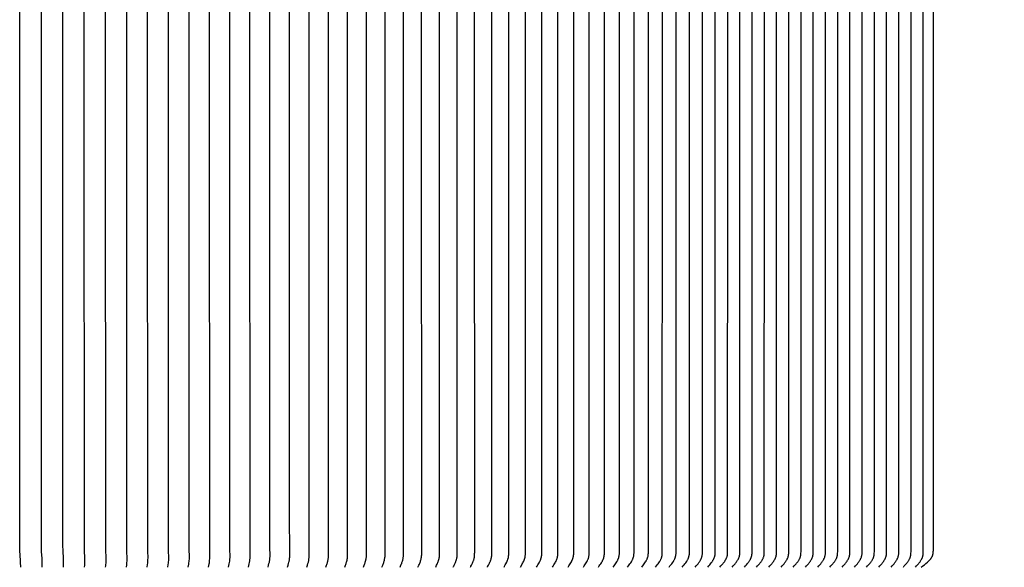
# Model space of a CAD drawing. Units: inches. Extents: x 109 to 187.1, y 1.8 to 45.4.
# Drawn here: x 157.8 to 168.7, y 26.3 to 32.3 of the extents above; entities that cross this region are included whole.
import ezdxf

# ---------------------------------------------------------------- set-up
doc = ezdxf.new("R2010")
doc.units = ezdxf.units.IN
doc.header["$MEASUREMENT"] = 0
doc.layers.add('AV-VENT', color=4, linetype='Continuous')
doc.layers.add('DIMENSIOINS', color=1, linetype='Continuous')
doc.styles.add('Arial', font='arial.ttf')
doc.dimstyles.new('Dimensions', dxfattribs={"dimtxt": 0.089844, "dimasz": 0.125, "dimexe": 0.0625, "dimexo": 0.125, "dimgap": 0.09, "dimtad": 0, "dimtih": 1, "dimtoh": 1, "dimzin": 0, "dimdsep": 46, "dimlunit": 5, "dimtxsty": 'Arial', "dimcen": 0, "dimadec": 0, "dimazin": 0, "dimtfac": 1, "dimtofl": 0, "dimtmove": 0, "dimatfit": 3, "dimfxl": 1, "dimfrac": 2, "dimtolj": 1, "dimtzin": 0, "dimarcsym": 0})

# ---------------------------------------------------------------- blocks, each defined once
blk = doc.blocks.new('*D9')
at = {"layer": 'Defpoints', "color": 0, "transparency": 16777216}
for p in [(164.836, 38.206), (183.24, 38.206), (166.848, 16.182)]:
    blk.add_point(p, dxfattribs=at)
at = {"layer": 'DIMENSIOINS', "color": 0, "lineweight": -2, "transparency": 16777216}
for p, q in [((166.036, 38.206), (183.84, 38.206)), ((183.24, 37.006), (183.24, 29.337)), ((183.24, 17.382), (183.24, 25.051)), ((168.048, 16.182), (183.84, 16.182))]:
    blk.add_line(p, q, dxfattribs=at)
at = {"layer": 'DIMENSIOINS', "color": 0, "transparency": 16777216}
for points in [[(183.04, 37.006), (183.44, 37.006), (183.24, 38.206)], [(183.04, 17.382), (183.44, 17.382), (183.24, 16.182)]]:
    blk.add_solid(points, dxfattribs=at)
at = {"layer": 'DIMENSIOINS', "color": 0, "transparency": 16777216, "insert": (183.24, 27.194), "char_height": 0.8625, "attachment_point": 5, "style": 'Arial'}
blk.add_mtext('\\A1;Overall Height\\P22" [55.94cm]', dxfattribs=at)
blk = doc.blocks.new('*D6')
at = {"layer": 'Defpoints', "color": 0, "transparency": 16777216}
for p in [(164.836, 38.206), (173.846, 38.206), (164.85, 24.206)]:
    blk.add_point(p, dxfattribs=at)
at = {"layer": 'DIMENSIOINS', "color": 0, "lineweight": -2, "transparency": 16777216}
for p, q in [((166.036, 38.206), (174.446, 38.206)), ((173.846, 37.006), (173.846, 33.348)), ((173.846, 25.406), (173.846, 29.063)), ((166.05, 24.206), (174.446, 24.206))]:
    blk.add_line(p, q, dxfattribs=at)
at = {"layer": 'DIMENSIOINS', "color": 0, "transparency": 16777216}
for points in [[(173.646, 37.006), (174.046, 37.006), (173.846, 38.206)], [(173.646, 25.406), (174.046, 25.406), (173.846, 24.206)]]:
    blk.add_solid(points, dxfattribs=at)
at = {"layer": 'DIMENSIOINS', "color": 0, "transparency": 16777216, "insert": (173.846, 31.206), "char_height": 0.8625, "attachment_point": 5, "style": 'Arial'}
blk.add_mtext('\\A1;Height of Head\\P14" [35.56cm]', dxfattribs=at)

msp = doc.modelspace()

# ---------------------------------------------------------------- linework, layer by layer
at = {"layer": 'AV-VENT'}
for points in [[(157.828, 26.255), (157.827, 26.309), (157.827, 26.327), (157.819, 26.437), (157.818, 26.473), (157.817, 31.498), (157.818, 36.523), (157.819, 36.559), (157.827, 36.669), (157.827, 36.687), (157.828, 36.741)], [(158.066, 26.255), (158.067, 26.313), (158.066, 26.332), (158.065, 26.354), (158.06, 26.422), (158.059, 26.444), (158.058, 31.498), (158.059, 36.553), (158.06, 36.575), (158.065, 36.642), (158.066, 36.665), (158.067, 36.684), (158.066, 36.741)], [(158.302, 26.255), (158.303, 26.274), (158.304, 26.31), (158.304, 26.327), (158.304, 26.344), (158.298, 26.444), (158.297, 26.485), (158.296, 31.498), (158.297, 36.511), (158.298, 36.553), (158.304, 36.652), (158.304, 36.669), (158.304, 36.686), (158.303, 36.722), (158.302, 36.741)], [(158.537, 26.255), (158.539, 26.276), (158.541, 26.314), (158.541, 26.332), (158.541, 26.349), (158.536, 26.444), (158.534, 31.498), (158.536, 36.553), (158.541, 36.648), (158.541, 36.665), (158.541, 36.682), (158.539, 36.721), (158.537, 36.741)], [(158.771, 26.255), (158.772, 26.267), (158.773, 26.278), (158.775, 26.3), (158.776, 26.321), (158.776, 26.332), (158.776, 26.342), (158.776, 26.357), (158.772, 26.446), (158.77, 31.498), (158.772, 36.55), (158.776, 36.64), (158.776, 36.654), (158.776, 36.665), (158.776, 36.675), (158.775, 36.696), (158.773, 36.719), (158.772, 36.73), (158.771, 36.741)], [(159.003, 26.255), (159.005, 26.279), (159.007, 26.293), (159.008, 26.306), (159.009, 26.321), (159.009, 26.335), (159.01, 26.352), (159.01, 26.359), (159.01, 26.367), (159.007, 26.413), (159.006, 26.449), (159.005, 31.498), (159.006, 36.547), (159.007, 36.583), (159.01, 36.629), (159.01, 36.637), (159.01, 36.645), (159.009, 36.661), (159.009, 36.676), (159.008, 36.69), (159.007, 36.704), (159.005, 36.717), (159.003, 36.741)], [(159.233, 26.255), (159.237, 26.283), (159.238, 26.297), (159.24, 26.31), (159.241, 26.329), (159.241, 26.335), (159.242, 26.358), (159.242, 26.365), (159.242, 26.373), (159.239, 26.417), (159.239, 26.434), (159.237, 31.498), (159.239, 36.562), (159.239, 36.579), (159.242, 36.624), (159.242, 36.631), (159.242, 36.638), (159.241, 36.661), (159.241, 36.667), (159.24, 36.686), (159.238, 36.7), (159.237, 36.714), (159.233, 36.741)], [(159.688, 26.255), (159.693, 26.287), (159.696, 26.301), (159.697, 26.315), (159.699, 26.328), (159.7, 26.342), (159.701, 26.355), (159.701, 26.369), (159.701, 26.385), (159.699, 26.433), (159.697, 31.498), (159.699, 36.564), (159.701, 36.612), (159.701, 36.628), (159.701, 36.641), (159.7, 36.655), (159.699, 36.668), (159.697, 36.682), (159.696, 36.696), (159.693, 36.71), (159.688, 36.741)], [(159.461, 26.255), (159.466, 26.285), (159.468, 26.299), (159.47, 26.313), (159.471, 26.327), (159.472, 26.342), (159.472, 26.353), (159.472, 26.363), (159.472, 26.37), (159.472, 26.377), (159.47, 26.419), (159.469, 26.454), (159.468, 31.498), (159.469, 36.542)], [(159.912, 26.255), (159.916, 26.272), (159.919, 26.289), (159.922, 26.303), (159.924, 26.317), (159.925, 26.331), (159.927, 26.345), (159.927, 26.359), (159.928, 26.366), (159.928, 26.373), (159.928, 26.388), (159.926, 26.434), (159.924, 31.498), (159.926, 36.563)], [(160.135, 26.255), (160.139, 26.273), (160.143, 26.291), (160.146, 26.306), (160.148, 26.321), (160.15, 26.335), (160.151, 26.349), (160.152, 26.356), (160.152, 26.363), (160.153, 26.37), (160.153, 26.377), (160.152, 26.391), (160.151, 26.434), (160.149, 31.498), (160.151, 36.563)], [(160.355, 26.255), (160.36, 26.273), (160.364, 26.291), (160.368, 26.306), (160.369, 26.313), (160.37, 26.321), (160.372, 26.328), (160.373, 26.336), (160.373, 26.343), (160.374, 26.35), (160.375, 26.358), (160.375, 26.365), (160.375, 26.372), (160.375, 26.38), (160.375, 26.393), (160.374, 26.434), (160.373, 31.498), (160.374, 36.562)], [(160.574, 26.255), (160.579, 26.274), (160.584, 26.293), (160.588, 26.308), (160.589, 26.315), (160.591, 26.323), (160.592, 26.33), (160.593, 26.338), (160.594, 26.345), (160.595, 26.353), (160.595, 26.36), (160.596, 26.368), (160.596, 26.375), (160.596, 26.383), (160.596, 26.396), (160.594, 26.46), (160.594, 31.498), (160.594, 36.536)], [(161.004, 26.255), (161.01, 26.274), (161.016, 26.293), (161.021, 26.309), (161.023, 26.317), (161.025, 26.325), (161.026, 26.333), (161.027, 26.341), (161.028, 26.348), (161.029, 26.356), (161.03, 26.364), (161.031, 26.372), (161.031, 26.379), (161.031, 26.387), (161.031, 26.399), (161.029, 31.498), (161.031, 36.597)], [(161.216, 26.255), (161.223, 26.275), (161.226, 26.285), (161.229, 26.294), (161.232, 26.302), (161.234, 26.31), (161.236, 26.319), (161.238, 26.327), (161.24, 26.335), (161.241, 26.343), (161.242, 26.35), (161.243, 26.358), (161.244, 26.366), (161.245, 26.374), (161.245, 26.382), (161.245, 26.39), (161.245, 26.4), (161.243, 31.498), (161.245, 36.597)], [(161.425, 26.255), (161.433, 26.275), (161.436, 26.285), (161.44, 26.294), (161.442, 26.302), (161.445, 26.31), (161.447, 26.32), (161.45, 26.33), (161.451, 26.337), (161.453, 26.344), (161.454, 26.352), (161.455, 26.359), (161.456, 26.367), (161.456, 26.375), (161.457, 26.383), (161.457, 26.392), (161.457, 26.401), (161.455, 31.498), (161.457, 36.595)], [(161.632, 26.255), (161.64, 26.275), (161.644, 26.285), (161.648, 26.294), (161.65, 26.302), (161.653, 26.31), (161.656, 26.32), (161.658, 26.33), (161.66, 26.337), (161.662, 26.344), (161.663, 26.352), (161.664, 26.359), (161.665, 26.364), (161.665, 26.368), (161.666, 26.376), (161.666, 26.385), (161.666, 26.393), (161.665, 31.498), (161.666, 36.603)], [(161.837, 26.255), (161.846, 26.276), (161.85, 26.286), (161.854, 26.296), (161.857, 26.304), (161.859, 26.313), (161.862, 26.322), (161.865, 26.332), (161.867, 26.339), (161.868, 26.347), (161.87, 26.354), (161.871, 26.362), (161.871, 26.366), (161.872, 26.37), (161.873, 26.379), (161.873, 26.388), (161.873, 26.396), (161.872, 31.498), (161.873, 36.6)], [(162.039, 26.255), (162.048, 26.276), (162.052, 26.286), (162.057, 26.296), (162.06, 26.304), (162.062, 26.313), (162.066, 26.322), (162.068, 26.332), (162.07, 26.339), (162.072, 26.347), (162.074, 26.354), (162.074, 26.358), (162.075, 26.362), (162.075, 26.366), (162.076, 26.371), (162.076, 26.375), (162.077, 26.38), (162.077, 26.389), (162.077, 26.398), (162.076, 31.498), (162.077, 36.599)], [(162.238, 26.255), (162.248, 26.277), (162.253, 26.287), (162.258, 26.298), (162.261, 26.306), (162.264, 26.315), (162.267, 26.324), (162.27, 26.334), (162.272, 26.341), (162.274, 26.349), (162.275, 26.356), (162.276, 26.36), (162.276, 26.363), (162.277, 26.368), (162.277, 26.372), (162.278, 26.377), (162.278, 26.381), (162.279, 26.39), (162.279, 26.399), (162.278, 31.498), (162.279, 36.597)], [(162.435, 26.255), (162.44, 26.266), (162.445, 26.277), (162.45, 26.287), (162.455, 26.298), (162.459, 26.307), (162.462, 26.316), (162.465, 26.325), (162.467, 26.33), (162.468, 26.334), (162.47, 26.338), (162.471, 26.342), (162.472, 26.346), (162.472, 26.35), (162.473, 26.355), (162.474, 26.359), (162.475, 26.367), (162.476, 26.375), (162.477, 26.384), (162.478, 26.392), (162.478, 26.401), (162.478, 26.413), (162.477, 31.498), (162.478, 36.583)], [(162.628, 26.255), (162.631, 26.261), (162.634, 26.266), (162.64, 26.277), (162.65, 26.298), (162.654, 26.307), (162.658, 26.317), (162.659, 26.321), (162.661, 26.326), (162.663, 26.331), (162.664, 26.335), (162.666, 26.339), (162.667, 26.343), (162.668, 26.348), (162.669, 26.352), (162.669, 26.356), (162.67, 26.36), (162.671, 26.364), (162.671, 26.368), (162.672, 26.377), (162.673, 26.385), (162.674, 26.394), (162.674, 26.402), (162.674, 26.414), (162.673, 31.498), (162.674, 36.582)], [(162.82, 26.255), (162.823, 26.261), (162.826, 26.266), (162.831, 26.277), (162.842, 26.298), (162.846, 26.308), (162.85, 26.317), (162.852, 26.322), (162.854, 26.327), (162.856, 26.331), (162.858, 26.336), (162.859, 26.34), (162.86, 26.345), (162.861, 26.349), (162.862, 26.353), (162.863, 26.357), (162.864, 26.361), (162.864, 26.365), (162.865, 26.37), (162.866, 26.378), (162.867, 26.387), (162.867, 26.395), (162.867, 26.404), (162.868, 26.416), (162.867, 31.498), (162.868, 36.58)], [(163.008, 26.255), (163.011, 26.261), (163.014, 26.266), (163.02, 26.277), (163.031, 26.298), (163.036, 26.308), (163.04, 26.317), (163.042, 26.322), (163.044, 26.327), (163.046, 26.331), (163.047, 26.336), (163.049, 26.341), (163.05, 26.345), (163.051, 26.349), (163.052, 26.353), (163.053, 26.357), (163.054, 26.362), (163.055, 26.366), (163.055, 26.37), (163.056, 26.379), (163.057, 26.388), (163.058, 26.397), (163.058, 26.405), (163.058, 26.429), (163.058, 31.498), (163.058, 36.568)], [(163.193, 26.255), (163.197, 26.261), (163.2, 26.266), (163.206, 26.278), (163.212, 26.289), (163.223, 26.309), (163.227, 26.319), (163.229, 26.323), (163.231, 26.328), (163.233, 26.333), (163.235, 26.337), (163.236, 26.342), (163.237, 26.346), (163.239, 26.35), (163.24, 26.354), (163.241, 26.359), (163.241, 26.363), (163.242, 26.367), (163.243, 26.372), (163.244, 26.38), (163.245, 26.389), (163.245, 26.398), (163.246, 26.407), (163.246, 26.43), (163.245, 31.498), (163.246, 36.567)], [(163.376, 26.255), (163.389, 26.278), (163.396, 26.289), (163.402, 26.3), (163.407, 26.31), (163.411, 26.319), (163.415, 26.329), (163.417, 26.334), (163.419, 26.339), (163.422, 26.346), (163.423, 26.35), (163.424, 26.354), (163.425, 26.358), (163.426, 26.362), (163.427, 26.366), (163.428, 26.37), (163.428, 26.375), (163.429, 26.38), (163.429, 26.384), (163.43, 26.389), (163.43, 26.399), (163.43, 26.408), (163.43, 31.498), (163.43, 36.588)], [(163.555, 26.255), (163.562, 26.266), (163.569, 26.278), (163.576, 26.289), (163.582, 26.3), (163.587, 26.31), (163.592, 26.32), (163.594, 26.325), (163.597, 26.33), (163.599, 26.335), (163.6, 26.34), (163.602, 26.344), (163.603, 26.348), (163.605, 26.353), (163.606, 26.357), (163.607, 26.361), (163.608, 26.366), (163.609, 26.37), (163.609, 26.374), (163.61, 26.379), (163.611, 26.383), (163.611, 26.388), (163.612, 26.392), (163.612, 26.397), (163.612, 26.401), (163.612, 26.405), (163.612, 26.41), (163.612, 31.498), (163.612, 36.586)], [(163.731, 26.255), (163.739, 26.266), (163.746, 26.278), (163.753, 26.289), (163.76, 26.3), (163.765, 26.31), (163.77, 26.32), (163.772, 26.325), (163.774, 26.33), (163.776, 26.335), (163.778, 26.34), (163.78, 26.344), (163.781, 26.348), (163.783, 26.353), (163.784, 26.357), (163.785, 26.362), (163.786, 26.366), (163.787, 26.371), (163.788, 26.375), (163.789, 26.38), (163.789, 26.384), (163.79, 26.389), (163.79, 26.393), (163.791, 26.398), (163.791, 26.402), (163.791, 26.407), (163.791, 26.411), (163.791, 31.498), (163.791, 36.585)], [(163.905, 26.255), (163.913, 26.267), (163.92, 26.279), (163.928, 26.29), (163.935, 26.302), (163.94, 26.312), (163.945, 26.321), (163.947, 26.326), (163.95, 26.331), (163.952, 26.336), (163.954, 26.341), (163.955, 26.345), (163.957, 26.349), (163.958, 26.354), (163.959, 26.358), (163.961, 26.362), (163.962, 26.367), (163.963, 26.371), (163.963, 26.376), (163.964, 26.38), (163.965, 26.385), (163.965, 26.39), (163.966, 26.394), (163.966, 26.399), (163.966, 26.404), (163.966, 26.413), (163.966, 31.498), (163.966, 36.583)], [(164.075, 26.255), (164.083, 26.267), (164.091, 26.279), (164.099, 26.29), (164.106, 26.302), (164.111, 26.312), (164.114, 26.317), (164.117, 26.322), (164.119, 26.327), (164.121, 26.332), (164.124, 26.337), (164.126, 26.342), (164.127, 26.346), (164.129, 26.35), (164.13, 26.354), (164.131, 26.359), (164.133, 26.363), (164.134, 26.367), (164.135, 26.371), (164.135, 26.376), (164.136, 26.38), (164.137, 26.385), (164.137, 26.39), (164.138, 26.395), (164.138, 26.4), (164.138, 26.405), (164.139, 26.424), (164.139, 31.498), (164.139, 36.572)], [(164.241, 26.255), (164.25, 26.267), (164.258, 26.278), (164.266, 26.29), (164.274, 26.302), (164.279, 26.312), (164.282, 26.317), (164.285, 26.322), (164.287, 26.327), (164.29, 26.332), (164.292, 26.337), (164.294, 26.342), (164.296, 26.346), (164.297, 26.35), (164.299, 26.354), (164.3, 26.359), (164.301, 26.363), (164.302, 26.367), (164.303, 26.371), (164.304, 26.376), (164.305, 26.38), (164.306, 26.385), (164.306, 26.39), (164.307, 26.395), (164.307, 26.4), (164.307, 26.405), (164.308, 26.415), (164.308, 31.498), (164.308, 36.582)], [(164.405, 26.255), (164.414, 26.267), (164.422, 26.278), (164.43, 26.29), (164.438, 26.302), (164.444, 26.312), (164.447, 26.317), (164.45, 26.322), (164.452, 26.327), (164.455, 26.332), (164.457, 26.337), (164.459, 26.342), (164.461, 26.346), (164.463, 26.351), (164.464, 26.355), (164.466, 26.359), (164.467, 26.364), (164.468, 26.368), (164.469, 26.373), (164.47, 26.377), (164.471, 26.382), (164.472, 26.387), (164.472, 26.392), (164.473, 26.396), (164.473, 26.401), (164.473, 26.406), (164.473, 26.416), (164.473, 31.498), (164.473, 36.58)], [(164.565, 26.255), (164.574, 26.267), (164.583, 26.278), (164.591, 26.29), (164.599, 26.302), (164.606, 26.312), (164.609, 26.317), (164.611, 26.322), (164.614, 26.328), (164.617, 26.333), (164.619, 26.338), (164.622, 26.343), (164.623, 26.348), (164.625, 26.352), (164.627, 26.356), (164.628, 26.361), (164.629, 26.365), (164.631, 26.369), (164.632, 26.374), (164.633, 26.378), (164.633, 26.383), (164.634, 26.388), (164.635, 26.393), (164.635, 26.398), (164.635, 26.403), (164.636, 26.408), (164.636, 26.43), (164.636, 31.498), (164.636, 36.567)], [(164.722, 26.255), (164.74, 26.278), (164.749, 26.29), (164.757, 26.302), (164.764, 26.312), (164.767, 26.317), (164.77, 26.322), (164.772, 26.327), (164.775, 26.333), (164.778, 26.338), (164.78, 26.343), (164.782, 26.348), (164.784, 26.352), (164.785, 26.356), (164.787, 26.361), (164.788, 26.365), (164.789, 26.369), (164.791, 26.374), (164.791, 26.376), (164.791, 26.378), (164.792, 26.381), (164.792, 26.383), (164.793, 26.388), (164.794, 26.393), (164.794, 26.398), (164.795, 26.408), (164.795, 26.419), (164.795, 31.498), (164.795, 36.578)], [(164.876, 26.255), (164.885, 26.267), (164.894, 26.278), (164.903, 26.29), (164.912, 26.302), (164.918, 26.312), (164.921, 26.317), (164.924, 26.322), (164.927, 26.327), (164.93, 26.333), (164.933, 26.338), (164.935, 26.343), (164.937, 26.348), (164.939, 26.352), (164.94, 26.356), (164.942, 26.361), (164.943, 26.365), (164.945, 26.369), (164.946, 26.374), (164.946, 26.376), (164.947, 26.378), (164.947, 26.381), (164.948, 26.383), (164.949, 26.389), (164.949, 26.394), (164.95, 26.399), (164.95, 26.409), (164.95, 26.419), (164.951, 31.498), (164.95, 36.577)], [(165.026, 26.255), (165.035, 26.267), (165.045, 26.278), (165.054, 26.29), (165.063, 26.302), (165.069, 26.313), (165.073, 26.318), (165.076, 26.323), (165.079, 26.328), (165.082, 26.334), (165.085, 26.339), (165.087, 26.345), (165.089, 26.349), (165.091, 26.353), (165.093, 26.357), (165.094, 26.362), (165.096, 26.366), (165.097, 26.371), (165.098, 26.375), (165.099, 26.378), (165.099, 26.38), (165.1, 26.382), (165.1, 26.385), (165.101, 26.39), (165.101, 26.395), (165.102, 26.4), (165.102, 26.411), (165.103, 26.421), (165.103, 31.498), (165.103, 36.576)], [(165.172, 26.255), (165.182, 26.267), (165.192, 26.278), (165.201, 26.29), (165.21, 26.302), (165.217, 26.312), (165.22, 26.318), (165.224, 26.323), (165.227, 26.328), (165.23, 26.334), (165.233, 26.339), (165.235, 26.345), (165.237, 26.349), (165.239, 26.353), (165.241, 26.357), (165.242, 26.362), (165.244, 26.366), (165.245, 26.371), (165.246, 26.375), (165.247, 26.38), (165.248, 26.382), (165.248, 26.385), (165.249, 26.39), (165.25, 26.395), (165.25, 26.401), (165.251, 26.406), (165.251, 26.411), (165.251, 26.422), (165.252, 31.498), (165.251, 36.575)], [(165.315, 26.255), (165.326, 26.267), (165.336, 26.279), (165.346, 26.292), (165.355, 26.304), (165.362, 26.314), (165.365, 26.319), (165.369, 26.324), (165.372, 26.33), (165.375, 26.335), (165.378, 26.34), (165.38, 26.346), (165.382, 26.35), (165.384, 26.354), (165.386, 26.359), (165.388, 26.363), (165.389, 26.368), (165.39, 26.372), (165.392, 26.377), (165.393, 26.381), (165.393, 26.384), (165.394, 26.386), (165.394, 26.391), (165.395, 26.397), (165.395, 26.402), (165.396, 26.407), (165.396, 26.412), (165.397, 26.44), (165.397, 31.498), (165.397, 36.557)], [(165.454, 26.255), (165.465, 26.267), (165.476, 26.279), (165.486, 26.292), (165.495, 26.304), (165.503, 26.314), (165.506, 26.319), (165.509, 26.324), (165.512, 26.33), (165.516, 26.335), (165.518, 26.34), (165.521, 26.346), (165.523, 26.35), (165.525, 26.354), (165.527, 26.359), (165.529, 26.363), (165.53, 26.368), (165.531, 26.372), (165.533, 26.377), (165.533, 26.379), (165.534, 26.381), (165.534, 26.384), (165.535, 26.387), (165.536, 26.392), (165.536, 26.397), (165.537, 26.403), (165.537, 26.408), (165.537, 26.413), (165.538, 26.443), (165.538, 31.498), (165.538, 36.553)], [(165.59, 26.255), (165.601, 26.267), (165.612, 26.279), (165.622, 26.292), (165.627, 26.298), (165.632, 26.304), (165.639, 26.314), (165.643, 26.319), (165.646, 26.324), (165.649, 26.33), (165.653, 26.335), (165.656, 26.34), (165.658, 26.346), (165.66, 26.35), (165.662, 26.354), (165.664, 26.359), (165.666, 26.363), (165.668, 26.368), (165.669, 26.372), (165.67, 26.374), (165.67, 26.377), (165.671, 26.379), (165.671, 26.381), (165.672, 26.384), (165.672, 26.387), (165.673, 26.389), (165.673, 26.392), (165.674, 26.397), (165.674, 26.403), (165.675, 26.408), (165.675, 26.425), (165.676, 31.498), (165.675, 36.572)], [(165.726, 26.255), (165.737, 26.267), (165.747, 26.279), (165.758, 26.292), (165.763, 26.298), (165.768, 26.304), (165.775, 26.314), (165.778, 26.319), (165.782, 26.324), (165.785, 26.33), (165.788, 26.335), (165.791, 26.34), (165.794, 26.346), (165.796, 26.35), (165.798, 26.354), (165.8, 26.359), (165.802, 26.363), (165.803, 26.368), (165.805, 26.372), (165.805, 26.374), (165.806, 26.377), (165.807, 26.379), (165.807, 26.381), (165.808, 26.384), (165.808, 26.387), (165.809, 26.389), (165.809, 26.392), (165.81, 26.397), (165.81, 26.403), (165.811, 26.408), (165.811, 26.425), (165.812, 31.498), (165.811, 36.572)], [(165.861, 26.255), (165.872, 26.267), (165.883, 26.279), (165.893, 26.292), (165.899, 26.298), (165.903, 26.304), (165.911, 26.314), (165.914, 26.319), (165.918, 26.324), (165.921, 26.33), (165.924, 26.335), (165.927, 26.34), (165.93, 26.346), (165.932, 26.35), (165.934, 26.354), (165.936, 26.359), (165.937, 26.363), (165.939, 26.368), (165.94, 26.372), (165.941, 26.374), (165.942, 26.377), (165.942, 26.379), (165.943, 26.381), (165.943, 26.384), (165.944, 26.387), (165.944, 26.389), (165.945, 26.392), (165.945, 26.397), (165.946, 26.403), (165.946, 26.408), (165.947, 26.425), (165.947, 31.498), (165.947, 36.572)], [(165.997, 26.255), (166.008, 26.267), (166.019, 26.279), (166.029, 26.292), (166.034, 26.298), (166.039, 26.304), (166.046, 26.314), (166.05, 26.319), (166.053, 26.324), (166.057, 26.33), (166.06, 26.335), (166.063, 26.34), (166.066, 26.346), (166.068, 26.35), (166.07, 26.354), (166.071, 26.359), (166.073, 26.363), (166.075, 26.368), (166.076, 26.372), (166.077, 26.374), (166.077, 26.377), (166.078, 26.379), (166.079, 26.381), (166.079, 26.384), (166.08, 26.387), (166.08, 26.389), (166.08, 26.392), (166.081, 26.397), (166.082, 26.403), (166.082, 26.408), (166.082, 26.425), (166.083, 31.498), (166.082, 36.572)], [(166.133, 26.255), (166.144, 26.267), (166.154, 26.279), (166.165, 26.292), (166.17, 26.298), (166.175, 26.304), (166.182, 26.314), (166.186, 26.319), (166.189, 26.324), (166.192, 26.33), (166.195, 26.335), (166.198, 26.34), (166.201, 26.346), (166.203, 26.35), (166.205, 26.354), (166.207, 26.359), (166.209, 26.363), (166.21, 26.368), (166.212, 26.372), (166.212, 26.374), (166.213, 26.377), (166.214, 26.379), (166.214, 26.381), (166.215, 26.384), (166.215, 26.387), (166.216, 26.389), (166.216, 26.392), (166.217, 26.397), (166.217, 26.403), (166.218, 26.408), (166.218, 26.425), (166.219, 31.498), (166.218, 36.572)], [(166.269, 26.255), (166.279, 26.267), (166.29, 26.279), (166.301, 26.292), (166.306, 26.298), (166.311, 26.304), (166.318, 26.314), (166.321, 26.319), (166.325, 26.324), (166.328, 26.33), (166.331, 26.335), (166.334, 26.34), (166.337, 26.346), (166.339, 26.35), (166.341, 26.354), (166.343, 26.359), (166.345, 26.363), (166.346, 26.368), (166.348, 26.372), (166.348, 26.374), (166.349, 26.377), (166.349, 26.379), (166.35, 26.381), (166.35, 26.384), (166.351, 26.387), (166.351, 26.389), (166.352, 26.392), (166.352, 26.397), (166.353, 26.403), (166.353, 26.408), (166.354, 26.425), (166.354, 31.498), (166.354, 36.572)], [(166.404, 26.255), (166.415, 26.267), (166.426, 26.279), (166.436, 26.292), (166.441, 26.298), (166.446, 26.304), (166.454, 26.314), (166.457, 26.319), (166.46, 26.324), (166.464, 26.33), (166.467, 26.335), (166.47, 26.34), (166.473, 26.346), (166.475, 26.35), (166.477, 26.354), (166.479, 26.359), (166.48, 26.363), (166.482, 26.368), (166.483, 26.372), (166.484, 26.374), (166.485, 26.377), (166.485, 26.379), (166.486, 26.381), (166.486, 26.384), (166.487, 26.387), (166.487, 26.389), (166.487, 26.392), (166.488, 26.397), (166.489, 26.403), (166.489, 26.408), (166.49, 26.425), (166.49, 31.498), (166.49, 36.572)], [(166.54, 26.255), (166.551, 26.267), (166.562, 26.279), (166.572, 26.292), (166.577, 26.298), (166.582, 26.304), (166.589, 26.314), (166.593, 26.319), (166.596, 26.324), (166.599, 26.33), (166.602, 26.335), (166.605, 26.34), (166.608, 26.346), (166.61, 26.35), (166.612, 26.354), (166.614, 26.359), (166.616, 26.363), (166.618, 26.368), (166.619, 26.372), (166.62, 26.374), (166.62, 26.377), (166.621, 26.379), (166.621, 26.381), (166.622, 26.384), (166.622, 26.387), (166.623, 26.389), (166.623, 26.392), (166.624, 26.397), (166.624, 26.403), (166.625, 26.408), (166.625, 26.425), (166.626, 31.498), (166.625, 36.572)], [(166.676, 26.255), (166.687, 26.267), (166.697, 26.279), (166.708, 26.292), (166.713, 26.298), (166.718, 26.304), (166.725, 26.314), (166.728, 26.319), (166.732, 26.324), (166.735, 26.33), (166.738, 26.335), (166.741, 26.34), (166.744, 26.346), (166.746, 26.35), (166.748, 26.354), (166.75, 26.359), (166.752, 26.363), (166.753, 26.368), (166.755, 26.372), (166.755, 26.374), (166.756, 26.377), (166.756, 26.379), (166.757, 26.381), (166.758, 26.384), (166.758, 26.387), (166.759, 26.389), (166.759, 26.392), (166.76, 26.397), (166.76, 26.403), (166.76, 26.408), (166.761, 26.425), (166.762, 31.498), (166.761, 36.572)], [(166.811, 26.255), (166.822, 26.267), (166.833, 26.279), (166.843, 26.292), (166.848, 26.298), (166.853, 26.304), (166.861, 26.314), (166.864, 26.319), (166.867, 26.324), (166.871, 26.33), (166.874, 26.335), (166.877, 26.34), (166.88, 26.346), (166.882, 26.35), (166.884, 26.354), (166.886, 26.359), (166.887, 26.363), (166.889, 26.368), (166.89, 26.372), (166.891, 26.374), (166.892, 26.377), (166.892, 26.379), (166.893, 26.381), (166.893, 26.384), (166.894, 26.387), (166.894, 26.389), (166.895, 26.392), (166.895, 26.397), (166.896, 26.403), (166.896, 26.408), (166.897, 26.425), (166.897, 31.498), (166.897, 36.572)], [(166.947, 26.255), (166.958, 26.267), (166.969, 26.279), (166.979, 26.292), (166.984, 26.298), (166.989, 26.304), (166.996, 26.314), (167, 26.319), (167.003, 26.324), (167.006, 26.33), (167.01, 26.335), (167.013, 26.34), (167.015, 26.346), (167.017, 26.35), (167.019, 26.354), (167.021, 26.359), (167.023, 26.363), (167.025, 26.368), (167.026, 26.372), (167.027, 26.374), (167.027, 26.377), (167.028, 26.379), (167.028, 26.381), (167.029, 26.384), (167.029, 26.387), (167.03, 26.389), (167.03, 26.392), (167.031, 26.397), (167.031, 26.403), (167.032, 26.408), (167.032, 26.425), (167.033, 31.498), (167.032, 36.572)], [(167.083, 26.255), (167.094, 26.267), (167.104, 26.279), (167.115, 26.292), (167.12, 26.298), (167.125, 26.304), (167.132, 26.314), (167.135, 26.319), (167.139, 26.324), (167.142, 26.33), (167.145, 26.335), (167.148, 26.34), (167.151, 26.346), (167.153, 26.35), (167.155, 26.354), (167.157, 26.359), (167.159, 26.363), (167.16, 26.368), (167.162, 26.372), (167.162, 26.374), (167.163, 26.377), (167.164, 26.379), (167.164, 26.381), (167.165, 26.384), (167.165, 26.387), (167.166, 26.389), (167.166, 26.392), (167.167, 26.397), (167.167, 26.403), (167.168, 26.408), (167.168, 26.425), (167.169, 31.498), (167.168, 36.572)], [(167.218, 26.255), (167.229, 26.267), (167.24, 26.279), (167.25, 26.292), (167.256, 26.298), (167.26, 26.304), (167.268, 26.314), (167.271, 26.319), (167.275, 26.324), (167.278, 26.33), (167.281, 26.335), (167.284, 26.34), (167.287, 26.346), (167.289, 26.35), (167.291, 26.354), (167.293, 26.359), (167.294, 26.363), (167.296, 26.368), (167.297, 26.372), (167.298, 26.374), (167.299, 26.377), (167.299, 26.379), (167.3, 26.381), (167.3, 26.384), (167.301, 26.387), (167.301, 26.389), (167.302, 26.392), (167.302, 26.397), (167.303, 26.403), (167.303, 26.408), (167.304, 26.425), (167.304, 31.498), (167.304, 36.572)], [(167.354, 26.255), (167.365, 26.267), (167.376, 26.279), (167.386, 26.292), (167.391, 26.298), (167.396, 26.304), (167.403, 26.314), (167.407, 26.319), (167.41, 26.324), (167.414, 26.33), (167.417, 26.335), (167.42, 26.34), (167.423, 26.346), (167.425, 26.35), (167.427, 26.354), (167.428, 26.359), (167.43, 26.363), (167.432, 26.368), (167.433, 26.372), (167.434, 26.374), (167.434, 26.377), (167.435, 26.379), (167.436, 26.381), (167.436, 26.384), (167.437, 26.387), (167.437, 26.389), (167.437, 26.392), (167.438, 26.397), (167.439, 26.403), (167.439, 26.408), (167.439, 26.425), (167.44, 31.498), (167.439, 36.572)], [(167.49, 26.255), (167.501, 26.267), (167.511, 26.279), (167.522, 26.292), (167.527, 26.298), (167.532, 26.304), (167.539, 26.314), (167.543, 26.319), (167.546, 26.324), (167.549, 26.33), (167.552, 26.335), (167.555, 26.34), (167.558, 26.346), (167.56, 26.35), (167.562, 26.354), (167.564, 26.359), (167.566, 26.363), (167.567, 26.368), (167.569, 26.372), (167.569, 26.374), (167.57, 26.377), (167.571, 26.379), (167.571, 26.381), (167.572, 26.384), (167.572, 26.387), (167.573, 26.389), (167.573, 26.392), (167.574, 26.397), (167.574, 26.403), (167.575, 26.408), (167.575, 26.425), (167.576, 31.498), (167.575, 36.572)], [(167.626, 26.255), (167.636, 26.267), (167.647, 26.279), (167.658, 26.292), (167.663, 26.298), (167.668, 26.304), (167.675, 26.314), (167.678, 26.319), (167.682, 26.324), (167.685, 26.33), (167.688, 26.335), (167.691, 26.34), (167.694, 26.346), (167.696, 26.35), (167.698, 26.354), (167.7, 26.359), (167.702, 26.363), (167.703, 26.368), (167.705, 26.372), (167.705, 26.374), (167.706, 26.377), (167.706, 26.379), (167.707, 26.381), (167.707, 26.384), (167.708, 26.387), (167.708, 26.389), (167.709, 26.392), (167.709, 26.397), (167.71, 26.403), (167.71, 26.408), (167.711, 26.425), (167.711, 31.498), (167.711, 36.572)], [(167.761, 26.255), (167.772, 26.267), (167.783, 26.279), (167.793, 26.292), (167.798, 26.298), (167.803, 26.304), (167.811, 26.314), (167.814, 26.319), (167.817, 26.324), (167.821, 26.33), (167.824, 26.335), (167.827, 26.34), (167.83, 26.346), (167.832, 26.35), (167.834, 26.354), (167.836, 26.359), (167.837, 26.363), (167.839, 26.368), (167.84, 26.372), (167.841, 26.374), (167.842, 26.377), (167.842, 26.379), (167.843, 26.381), (167.843, 26.384), (167.844, 26.387), (167.844, 26.389), (167.844, 26.392), (167.845, 26.397), (167.846, 26.403), (167.846, 26.408), (167.847, 26.425), (167.847, 31.498), (167.847, 36.572)], [(167.824, 26.255), (167.842, 26.268), (167.859, 26.281), (167.875, 26.295), (167.892, 26.308), (167.903, 26.319), (167.908, 26.324), (167.914, 26.33), (167.919, 26.335), (167.924, 26.341), (167.926, 26.344), (167.929, 26.347), (167.931, 26.35), (167.933, 26.353), (167.936, 26.357), (167.939, 26.362), (167.941, 26.364), (167.942, 26.366), (167.943, 26.369), (167.944, 26.371), (167.946, 26.373), (167.947, 26.376), (167.948, 26.378), (167.949, 26.38), (167.95, 26.383), (167.951, 26.385), (167.952, 26.388), (167.952, 26.39), (167.953, 26.393), (167.954, 26.396), (167.955, 26.399), (167.955, 26.402), (167.956, 26.405), (167.956, 26.408), (167.957, 26.412), (167.957, 26.415), (167.958, 26.421), (167.958, 26.427), (167.959, 26.44), (167.96, 26.559), (167.961, 31.498), (167.96, 36.438)], [(160.79, 26.255), (160.796, 26.274), (160.801, 26.293), (160.805, 26.309), (160.807, 26.317), (160.809, 26.325), (160.81, 26.333), (160.811, 26.34), (160.812, 26.348), (160.813, 26.355), (160.814, 26.363), (160.814, 26.37), (160.815, 26.378), (160.815, 26.386), (160.815, 26.398), (160.813, 26.841), (160.812, 31.498), (160.813, 36.156)]]:
    msp.add_lwpolyline(points, dxfattribs=at)

# ---------------------------------------------------------------- dimensions: what is measured, and where the dimension line sits
at = {"layer": 'DIMENSIOINS'}
for base, p1, text, picture, middle in [((183.24, 38.206), (166.848, 16.182), 'Overall Height\\P<>', '*D9', (183.24, 27.194)), ((173.846, 38.206), (164.85, 24.206), 'Height of Head\\P<>', '*D6', (173.846, 31.206))]:
    dim = msp.add_linear_dim(base=base, p1=p1, p2=(164.836, 38.206), angle=90, text=text, dimstyle='Dimensions', override={"dimpost": '"'}, dxfattribs=at)
    dim.commit()
    dim.dimension.update_dxf_attribs({"geometry": picture, "text_midpoint": middle})

doc.saveas('drawing.dxf')
